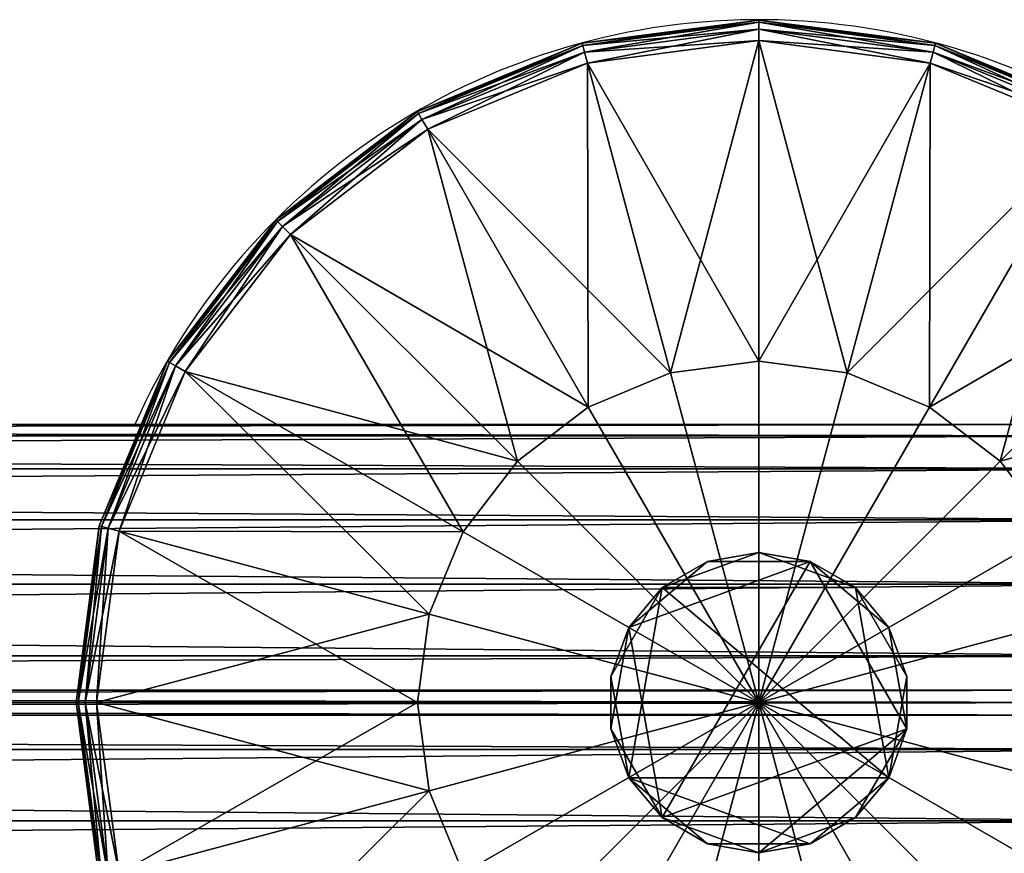
# Model space of a CAD drawing. Units: metres. Extents: x -5.211 to -4.386, y 0.433 to 1.26.
# Drawn here: x -4.655 to -4.583, y 1.198 to 1.259 of the extents above; entities that cross this region are included whole.
import ezdxf

# ---------------------------------------------------------------- set-up
doc = ezdxf.new("R2010")
doc.units = ezdxf.units.M
doc.header["$MEASUREMENT"] = 0
for name, color, linetype in [('72_PROFIM_INSERT', 7, 'Continuous'), ('72_PROFIM_WALLIN_D2_ANY', 2, 'Continuous'), ('72_PROFIM_WALLIN_D3_CH_FRAME', 7, 'Continuous'), ('72_PROFIM_WALLIN_D3_CH_WALL_FABRICS1', 7, 'Continuous')]:
    doc.layers.add(name, color=color, linetype=linetype)

# ---------------------------------------------------------------- blocks, each defined once
blk = doc.blocks.new('72_PROFIM_WALLIN_D2_W11')
at = {"layer": '72_PROFIM_WALLIN_D2_ANY'}
blk.add_lwpolyline([(0.4451528606420823, 0.2912575988663626), (0.4451528606414659, -0.2912575988873578), (0.4443245067593597, -0.3055473022506021), (0.4419205284124548, -0.3184382019009422), (0.4381762428296092, -0.3286684875470383), (0.4334581689843358, -0.3352367553706705), (0.4282281434529889, -0.3375000000002433), (0.4213600828647746, -0.3375000000002433), (0.4161300573343407, -0.3352367553703095), (0.4114119834885734, -0.328668487546846), (0.4076676979043192, -0.3184382019085548), (0.4052637195629689, -0.3055473023197215), (0.4044353656768855, -0.2912575989738952), (0.4044353656768553, 0.2912575988769959)], dxfattribs=at)
blk.add_arc((0.4247941131593365, -0.2599503784186177), 0.05002361490959192, 292.8658984117819, 65.98456483212108, dxfattribs=at)
blk = doc.blocks.new('72profim_wallin2F9C81F2C332345E8996FF8B276D520C4')
blk.add_blockref('72_PROFIM_WALLIN_D2_W11', (0, 0))
blk = doc.blocks.new('72PROFIM_WALLIN_D3_FEET_SEAT')
mesh = blk.add_polyface()
corners = [(0.2847941131591938, 0.3032516479492529, 0.001502879977238136), (0.2727350921630887, 0.3082466430664681, 0.001502879977238136), (0.2727350921630887, 0.3082466430664681, 0.008497119903580652), (0.2597941131591597, 0.3099503784180229, 0.001502879977238136), (0.2597941131591597, 0.3099503784180229, 0.008497119903580652), (0.2774717864990066, 0.2776280517578584), (0.2722941131591483, 0.2816010131836038), (0.2840427093505582, 0.3019501342773765), (0.2723461151122706, 0.306794982910219), (0.266264572143541, 0.2840985107422398), (0.2597941131591597, 0.3084475097656423), (0.2597941131591597, 0.2849503784179888), (0.2840427093505582, 0.3019501342773765, 0.01000000000001938), (0.2723461151122706, 0.306794982910219, 0.01000000000001938), (0.266264572143541, 0.2840985107422398, 0.01000000000001938), (0.2722941131591483, 0.2816010131836038, 0.01000000000001938), (0.2597941131591597, 0.3084475097656423, 0.01000000000001938), (0.2597941131591597, 0.2849503784179888, 0.01000000000001938), (0.2726918792724291, 0.3080853881836561, 0.0006679465174813104), (0.2726918792724291, 0.3080853881836561, 0.009332053184522293), (0.2847106170654001, 0.3031069946289335, 0.009332053184522293), (0.2597941131591597, 0.3097833862304924, 0.0006679465174813104), (0.2597941131591597, 0.3097833862304924, 0.009332053184522293), (0.272562210082981, 0.3076015014648874, 0.0001669866293810274), (0.2847106170654001, 0.3031069946289335, 0.0006679465174813104), (0.2844601593017728, 0.3026731567383081, 0.0001669866293810274), (0.2844601593017728, 0.3026731567383081, 0.00983301353456062), (0.272562210082981, 0.3076015014648874, 0.00983301353456062), (0.2597941131591597, 0.3092824096680147, 0.0001669866293810274), (0.2597941131591597, 0.3092824096680147, 0.00983301353456062)]
mesh.append_faces([[corners[k] for k in face] for face in [(0, 1, 2), (1, 3, 4), (4, 2, 1), (5, 6, 7), (8, 7, 6), (6, 9, 8), (10, 8, 9), (9, 11, 10), (12, 13, 14), (14, 15, 12), (13, 16, 17), (17, 14, 13), (18, 1, 0), (2, 19, 20), (21, 3, 1), (1, 18, 21), (19, 2, 4), (4, 22, 19), (23, 18, 24), (24, 25, 23), (8, 23, 25), (25, 7, 8), (26, 20, 19), (19, 27, 26), (12, 26, 27), (27, 13, 12), (28, 21, 18), (18, 23, 28), (10, 28, 23), (23, 8, 10), (27, 19, 22), (22, 29, 27), (13, 27, 29), (29, 16, 13)]], dxfattribs={"vtx2": -1})
mesh = blk.add_polyface()
corners = [(0.303095382690401, 0.2849503784179888, 0.001502879977238136), (0.2951494598388535, 0.2953057250977054, 0.001502879977238136), (0.2951494598388535, 0.2953057250977054, 0.008497119903580652), (0.303095382690401, 0.2849503784179888, 0.008497119903580652), (0.2847941131591938, 0.3032516479492529, 0.001502879977238136), (0.2847941131591938, 0.3032516479492529, 0.008497119903580652), (0.2727350921630887, 0.3082466430664681, 0.008497119903580652), (0.2840427093505582, 0.3019501342773765), (0.2940867767333657, 0.2942429809570513), (0.2774717864990066, 0.2776280517578584), (0.3017938690185247, 0.2841989135742438, 0.01000000000001938), (0.2940867767333657, 0.2942429809570513, 0.01000000000001938), (0.2774717864990066, 0.2776280517578584, 0.01000000000001938), (0.2840427093505582, 0.3019501342773765, 0.01000000000001938), (0.2722941131591483, 0.2816010131836038, 0.01000000000001938), (0.2950313873290611, 0.2951876220703298, 0.0006679465174813104), (0.302950790405248, 0.2848668823242519, 0.0006679465174813104), (0.302950790405248, 0.2848668823242519, 0.009332053184522293), (0.2950313873290611, 0.2951876220703298, 0.009332053184522293), (0.2847106170654001, 0.3031069946289335, 0.0006679465174813104), (0.2847106170654001, 0.3031069946289335, 0.009332053184522293), (0.2726918792724291, 0.3080853881836561, 0.0006679465174813104), (0.2946771697997974, 0.294833374023483, 0.0001669866293810274), (0.3025169525146225, 0.2846163940429847, 0.0001669866293810274), (0.3017938690185247, 0.2841989135742438), (0.3025169525146225, 0.2846163940429847, 0.00983301353456062), (0.2946771697997974, 0.294833374023483, 0.00983301353456062), (0.2844601593017728, 0.3026731567383081, 0.0001669866293810274), (0.2844601593017728, 0.3026731567383081, 0.00983301353456062)]
mesh.append_faces([[corners[k] for k in face] for face in [(0, 1, 2), (2, 3, 0), (1, 4, 5), (5, 2, 1), (6, 5, 4), (7, 8, 9), (10, 11, 12), (11, 13, 14), (14, 12, 11), (15, 1, 0), (0, 16, 15), (17, 3, 2), (2, 18, 17), (19, 4, 1), (1, 15, 19), (18, 2, 5), (5, 20, 18), (4, 19, 21), (20, 5, 6), (22, 15, 16), (16, 23, 22), (8, 22, 23), (23, 24, 8), (25, 17, 18), (18, 26, 25), (10, 25, 26), (26, 11, 10), (27, 19, 15), (15, 22, 27), (7, 27, 22), (22, 8, 7), (26, 18, 20), (20, 28, 26), (11, 26, 28), (28, 13, 11)]], dxfattribs={"vtx2": -1})
mesh = blk.add_polyface()
corners = [(0.2533236541747783, 0.2840985717774061), (0.247294113159171, 0.2816010131836038), (0.2355455780029274, 0.3019501342773765), (0.2421164398193127, 0.2776280517578584), (0.2255015106201199, 0.2942430419922175), (0.2597941131591597, 0.2849503784179888), (0.2597941131591597, 0.2599503784180115), (0.2381434783935674, 0.2724503784180001), (0.2356459808349314, 0.2664208374023929), (0.2347941131591824, 0.2599503784180115), (0.247294113159171, 0.2816010131836038, 0.01000000000001938), (0.2533236541747783, 0.2840985717774061, 0.01000000000001938), (0.247242172241215, 0.306794982910219, 0.01000000000001938), (0.2421164398193127, 0.2776280517578584, 0.01000000000001938), (0.2355455780029274, 0.3019501342773765, 0.01000000000001938), (0.2381434783935674, 0.2724503784180001, 0.01000000000001938), (0.2255015106201199, 0.2942430419922175, 0.01000000000001938), (0.2597941131591597, 0.2849503784179888, 0.01000000000001938), (0.2597941131591597, 0.2599503784180115, 0.01000000000001938), (0.2356459808349314, 0.2664208374023929, 0.01000000000001938), (0.2347941131591824, 0.2599503784180115, 0.01000000000001938), (0.2617042694091651, 0.2707832641601726), (0.2578839569091542, 0.2707832641601726), (0.2578839569091542, 0.2707832641601726, 0.170000000000016), (0.254294113159176, 0.2694766235351835), (0.254294113159176, 0.2694766235351835, 0.170000000000016), (0.2513675994873097, 0.2670210571289431), (0.2513675994873097, 0.2670210571289431, 0.170000000000016), (0.2494575042724705, 0.263712585449241), (0.2494575042724705, 0.263712585449241, 0.170000000000016), (0.2487941131591924, 0.2599503784180115), (0.2487941131591924, 0.2599503784180115, 0.170000000000016), (0.2701307220459057, 0.263712585449241), (0.2513675994873097, 0.2528796997070799), (0.2617042694091651, 0.2707832641601726, 0.170000000000016), (0.254294113159176, 0.2504241027832563, 0.170000000000016)]
mesh.append_faces([[corners[k] for k in face] for face in [(0, 5, 6), (1, 0, 6), (3, 1, 6), (7, 3, 6), (8, 7, 6), (9, 8, 6), (17, 11, 18), (11, 10, 18), (10, 13, 18), (13, 15, 18), (15, 19, 18), (19, 20, 18)]])
mesh.append_faces([[corners[k] for k in face] for face in [(22, 32, 33), (22, 33, 30), (26, 22, 30), (35, 25, 29)]], dxfattribs={"vtx0": -1, "vtx1": -1, "vtx2": -1})
mesh.append_faces([[corners[k] for k in face] for face in [(28, 26, 30)]], dxfattribs={"vtx1": -1})
mesh.append_faces([[corners[k] for k in face] for face in [(0, 1, 2), (1, 3, 4), (10, 11, 12), (13, 10, 14), (15, 13, 16), (21, 22, 23), (22, 24, 25), (25, 23, 22), (24, 26, 27), (27, 25, 24), (26, 28, 29), (29, 27, 26), (28, 30, 31), (31, 29, 28), (26, 24, 22), (34, 23, 25), (25, 27, 29)]], dxfattribs={"vtx2": -1})
mesh = blk.add_polyface()
corners = [(0.2847941131591938, 0.2599503784180115), (0.283942245483388, 0.2664208374023929), (0.3066387176513672, 0.2725023803711224), (0.2814447479248088, 0.2724503784180001), (0.3017938690185247, 0.2841989135742438), (0.2774717864990066, 0.2776280517578584), (0.2940867767333657, 0.2942429809570513), (0.2597941131591597, 0.2599503784180115), (0.2722941131591483, 0.2816010131836038), (0.266264572143541, 0.2840985107422398), (0.2597941131591597, 0.2849503784179888), (0.2814447479248088, 0.2724503784180001, 0.01000000000001938), (0.283942245483388, 0.2664208374023929, 0.01000000000001938), (0.3066387176513672, 0.2725023803711224, 0.01000000000001938), (0.2774717864990066, 0.2776280517578584, 0.01000000000001938), (0.3017938690185247, 0.2841989135742438, 0.01000000000001938), (0.2847941131591938, 0.2599503784180115, 0.01000000000001938), (0.2597941131591597, 0.2599503784180115, 0.01000000000001938), (0.2722941131591483, 0.2816010131836038, 0.01000000000001938), (0.266264572143541, 0.2840985107422398, 0.01000000000001938), (0.2597941131591597, 0.2849503784179888, 0.01000000000001938), (0.2707941131591838, 0.2599503784180115), (0.2701307220459057, 0.263712585449241), (0.2701307220459057, 0.263712585449241, 0.170000000000016), (0.2707941131591838, 0.2599503784180115, 0.170000000000016), (0.2682205963134834, 0.2670210571289431), (0.2682205963134834, 0.2670210571289431, 0.170000000000016), (0.2652941131591433, 0.2694766235351835), (0.2652941131591433, 0.2694766235351835, 0.170000000000016), (0.2617042694091651, 0.2707832641601726), (0.2617042694091651, 0.2707832641601726, 0.170000000000016), (0.2578839569091542, 0.2707832641601726, 0.170000000000016), (0.2578839569091542, 0.2707832641601726), (0.2682205963134834, 0.2528796997070799, 0.170000000000016), (0.254294113159176, 0.2694766235351835, 0.170000000000016)]
mesh.append_faces([[corners[k] for k in face] for face in [(1, 0, 7), (3, 1, 7), (5, 3, 7), (8, 5, 7), (9, 8, 7), (10, 9, 7), (16, 12, 17), (12, 11, 17), (11, 14, 17), (14, 18, 17), (18, 19, 17), (19, 20, 17)]])
mesh.append_faces([[corners[k] for k in face] for face in [(32, 27, 22), (33, 24, 26), (26, 30, 34), (33, 26, 34)]], dxfattribs={"vtx0": -1, "vtx1": -1, "vtx2": -1})
mesh.append_faces([[corners[k] for k in face] for face in [(0, 1, 2), (1, 3, 4), (3, 5, 6), (11, 12, 13), (14, 11, 15), (21, 22, 23), (23, 24, 21), (22, 25, 26), (26, 23, 22), (25, 27, 28), (28, 26, 25), (27, 29, 30), (30, 28, 27), (31, 30, 29), (32, 29, 27), (27, 25, 22), (24, 23, 26), (26, 28, 30)]], dxfattribs={"vtx2": -1})
mesh = blk.add_polyface()
corners = [(0.309794113159171, 0.2599503784180115, 0.001502879977238136), (0.3080904083251994, 0.2728912963867742, 0.001502879977238136), (0.3080904083251994, 0.2728912963867742, 0.008497119903580652), (0.309794113159171, 0.2599503784180115, 0.008497119903580652), (0.303095382690401, 0.2849503784179888, 0.001502879977238136), (0.303095382690401, 0.2849503784179888, 0.008497119903580652), (0.3066387176513672, 0.2725023803711224), (0.3082912445068473, 0.2599503784180115), (0.2847941131591938, 0.2599503784180115), (0.3017938690185247, 0.2841989135742438), (0.283942245483388, 0.2664208374023929), (0.2940867767333657, 0.2942429809570513), (0.2814447479248088, 0.2724503784180001), (0.3082912445068473, 0.2599503784180115, 0.01000000000001938), (0.3066387176513672, 0.2725023803711224, 0.01000000000001938), (0.283942245483388, 0.2664208374023929, 0.01000000000001938), (0.2847941131591938, 0.2599503784180115, 0.01000000000001938), (0.3017938690185247, 0.2841989135742438, 0.01000000000001938), (0.2814447479248088, 0.2724503784180001, 0.01000000000001938), (0.3079291229248042, 0.2728480834961147, 0.0006679465174813104), (0.3096271209716406, 0.2599503784180115, 0.0006679465174813104), (0.3096271209716406, 0.2599503784180115, 0.009332053184522293), (0.3079291229248042, 0.2728480834961147, 0.009332053184522293), (0.302950790405248, 0.2848668823242519, 0.0006679465174813104), (0.302950790405248, 0.2848668823242519, 0.009332053184522293), (0.3074452362060356, 0.2727184448242497, 0.0001669866293810274), (0.309126174926746, 0.2599503784180115, 0.0001669866293810274), (0.309126174926746, 0.2599503784180115, 0.00983301353456062), (0.3074452362060356, 0.2727184448242497, 0.00983301353456062), (0.3025169525146225, 0.2846163940429847, 0.0001669866293810274), (0.3025169525146225, 0.2846163940429847, 0.00983301353456062)]
mesh.append_faces([[corners[k] for k in face] for face in [(0, 1, 2), (2, 3, 0), (1, 4, 5), (5, 2, 1), (6, 7, 8), (9, 6, 10), (11, 9, 12), (13, 14, 15), (15, 16, 13), (14, 17, 18), (19, 1, 0), (0, 20, 19), (21, 3, 2), (2, 22, 21), (23, 4, 1), (1, 19, 23), (22, 2, 5), (5, 24, 22), (25, 19, 20), (20, 26, 25), (6, 25, 26), (26, 7, 6), (27, 21, 22), (22, 28, 27), (13, 27, 28), (28, 14, 13), (29, 23, 19), (19, 25, 29), (9, 29, 25), (25, 6, 9), (28, 22, 24), (24, 30, 28), (14, 28, 30), (30, 17, 14)]], dxfattribs={"vtx2": -1})
mesh = blk.add_polyface()
corners = [(0.2347941131591824, 0.2599503784180115), (0.2356459808349314, 0.2534799194336301), (0.2129495086669522, 0.2473984069824837), (0.2381434783935674, 0.2474503784180229), (0.2177943572997947, 0.2357018127441961), (0.2421164398193127, 0.2422727050781646), (0.2255015106201199, 0.2256577453613886), (0.2597941131591597, 0.2599503784180115), (0.247294113159171, 0.2382997436523624), (0.2533236541747783, 0.2358022460937832), (0.2597941131591597, 0.2349503784179774), (0.2381434783935674, 0.2474503784180229, 0.01000000000001938), (0.2356459808349314, 0.2534799194336301, 0.01000000000001938), (0.2129495086669522, 0.2473984069824837, 0.01000000000001938), (0.2421164398193127, 0.2422727050781646, 0.01000000000001938), (0.2177943572997947, 0.2357018127441961, 0.01000000000001938), (0.247294113159171, 0.2382997436523624, 0.01000000000001938), (0.2255015106201199, 0.2256577453613886, 0.01000000000001938), (0.2347941131591824, 0.2599503784180115, 0.01000000000001938), (0.2597941131591597, 0.2599503784180115, 0.01000000000001938), (0.2533236541747783, 0.2358022460937832, 0.01000000000001938), (0.2597941131591597, 0.2349503784179774, 0.01000000000001938), (0.2487941131591924, 0.2599503784180115), (0.2494575042724705, 0.256188171386782), (0.2494575042724705, 0.256188171386782, 0.170000000000016), (0.2487941131591924, 0.2599503784180115, 0.170000000000016), (0.2513675994873097, 0.2528796997070799), (0.2513675994873097, 0.2528796997070799, 0.170000000000016), (0.254294113159176, 0.2504241027832563), (0.254294113159176, 0.2504241027832563, 0.170000000000016), (0.2578839569091542, 0.2491174926757935), (0.2578839569091542, 0.2491174926757935, 0.170000000000016), (0.2617042694091651, 0.2491174926757935, 0.170000000000016), (0.2652941131591433, 0.2504241027832563), (0.2682205963134834, 0.2528796997070799, 0.170000000000016), (0.254294113159176, 0.2694766235351835, 0.170000000000016), (0.2494575042724705, 0.263712585449241, 0.170000000000016)]
mesh.append_faces([[corners[k] for k in face] for face in [(1, 0, 7), (3, 1, 7), (5, 3, 7), (8, 5, 7), (9, 8, 7), (10, 9, 7), (18, 12, 19), (12, 11, 19), (11, 14, 19), (14, 16, 19), (16, 20, 19), (20, 21, 19)]])
mesh.append_faces([[corners[k] for k in face] for face in [(33, 30, 26), (29, 34, 35), (24, 29, 36)]], dxfattribs={"vtx0": -1, "vtx1": -1, "vtx2": -1})
mesh.append_faces([[corners[k] for k in face] for face in [(25, 24, 36)]], dxfattribs={"vtx1": -1})
mesh.append_faces([[corners[k] for k in face] for face in [(0, 1, 2), (1, 3, 4), (3, 5, 6), (11, 12, 13), (14, 11, 15), (16, 14, 17), (22, 23, 24), (24, 25, 22), (23, 26, 27), (27, 24, 23), (26, 28, 29), (29, 27, 26), (28, 30, 31), (31, 29, 28), (32, 31, 30), (30, 28, 26), (26, 23, 22), (24, 27, 29), (29, 31, 32)]], dxfattribs={"vtx2": -1})
mesh = blk.add_polyface()
corners = [(0.2722941131591483, 0.2382997436523624), (0.2774717864990066, 0.2422727050781646), (0.2940867462157826, 0.2256577148438055), (0.2814447479248088, 0.2474503784180229), (0.3017938385009415, 0.2357018127441961), (0.283942245483388, 0.2534799194336301), (0.3066387176513672, 0.2473983764649006), (0.266264572143541, 0.2358022460937832), (0.2597941131591597, 0.2349503784179774), (0.2597941131591597, 0.2599503784180115), (0.2847941131591938, 0.2599503784180115), (0.2814447479248088, 0.2474503784180229, 0.01000000000001938), (0.2774717864990066, 0.2422727050781646, 0.01000000000001938), (0.2940867462157826, 0.2256577148438055, 0.01000000000001938), (0.283942245483388, 0.2534799194336301, 0.01000000000001938), (0.3017938385009415, 0.2357018127441961, 0.01000000000001938), (0.2597941131591597, 0.2349503784179774, 0.01000000000001938), (0.266264572143541, 0.2358022460937832, 0.01000000000001938), (0.2597941131591597, 0.2599503784180115, 0.01000000000001938), (0.2722941131591483, 0.2382997436523624, 0.01000000000001938), (0.2847941131591938, 0.2599503784180115, 0.01000000000001938), (0.2578839569091542, 0.2491174926757935), (0.2617042694091651, 0.2491174926757935), (0.2617042694091651, 0.2491174926757935, 0.170000000000016), (0.2652941131591433, 0.2504241027832563), (0.2652941131591433, 0.2504241027832563, 0.170000000000016), (0.2682205963134834, 0.2528796997070799), (0.2682205963134834, 0.2528796997070799, 0.170000000000016), (0.2701307220459057, 0.256188171386782), (0.2701307220459057, 0.256188171386782, 0.170000000000016), (0.2707941131591838, 0.2599503784180115), (0.2707941131591838, 0.2599503784180115, 0.170000000000016), (0.2701307220459057, 0.263712585449241), (0.2513675994873097, 0.2528796997070799), (0.254294113159176, 0.2504241027832563, 0.170000000000016)]
mesh.append_faces([[corners[k] for k in face] for face in [(7, 8, 9), (0, 7, 9), (1, 0, 9), (3, 1, 9), (5, 3, 9), (10, 5, 9), (16, 17, 18), (17, 19, 18), (19, 12, 18), (12, 11, 18), (11, 14, 18), (14, 20, 18)]])
mesh.append_faces([[corners[k] for k in face] for face in [(32, 28, 24), (32, 24, 33), (34, 23, 27)]], dxfattribs={"vtx0": -1, "vtx1": -1, "vtx2": -1})
mesh.append_faces([[corners[k] for k in face] for face in [(0, 1, 2), (1, 3, 4), (3, 5, 6), (11, 12, 13), (14, 11, 15), (21, 22, 23), (22, 24, 25), (25, 23, 22), (24, 26, 27), (27, 25, 24), (26, 28, 29), (29, 27, 26), (28, 30, 31), (31, 29, 28), (32, 30, 28), (28, 26, 24), (24, 22, 21), (23, 25, 27), (27, 29, 31)]], dxfattribs={"vtx2": -1})
mesh = blk.add_polyface()
corners = [(0.303095382690401, 0.2349503784179774, 0.001502879977238136), (0.3080904083251994, 0.2470093994140825, 0.001502879977238136), (0.3080904083251994, 0.2470093994140825, 0.008497119903580652), (0.303095382690401, 0.2349503784179774, 0.008497119903580652), (0.309794113159171, 0.2599503784180115, 0.001502879977238136), (0.309794113159171, 0.2599503784180115, 0.008497119903580652), (0.3066387176513672, 0.2473983764649006), (0.3017938385009415, 0.2357018127441961), (0.2814447479248088, 0.2474503784180229), (0.3082912445068473, 0.2599503784180115), (0.283942245483388, 0.2534799194336301), (0.2847941131591938, 0.2599503784180115), (0.2940867462157826, 0.2256577148438055, 0.01000000000001938), (0.3017938385009415, 0.2357018127441961, 0.01000000000001938), (0.2814447479248088, 0.2474503784180229, 0.01000000000001938), (0.3066387176513672, 0.2473983764649006, 0.01000000000001938), (0.283942245483388, 0.2534799194336301, 0.01000000000001938), (0.3082912445068473, 0.2599503784180115, 0.01000000000001938), (0.2847941131591938, 0.2599503784180115, 0.01000000000001938), (0.3079291229248042, 0.2470526123047421, 0.0006679465174813104), (0.3029507598876648, 0.235033874511771, 0.0006679465174813104), (0.3029507598876648, 0.235033874511771, 0.009332053184522293), (0.3079291229248042, 0.2470526123047421, 0.009332053184522293), (0.3096271209716406, 0.2599503784180115, 0.0006679465174813104), (0.3096271209716406, 0.2599503784180115, 0.009332053184522293), (0.3074452056884525, 0.2471822814941902, 0.0001669866293810274), (0.3025169219970394, 0.2352843322753984, 0.0001669866293810274), (0.3025169219970394, 0.2352843322753984, 0.00983301353456062), (0.3074452056884525, 0.2471822814941902, 0.00983301353456062), (0.309126174926746, 0.2599503784180115, 0.0001669866293810274), (0.309126174926746, 0.2599503784180115, 0.00983301353456062)]
mesh.append_faces([[corners[k] for k in face] for face in [(0, 1, 2), (2, 3, 0), (1, 4, 5), (5, 2, 1), (6, 7, 8), (9, 6, 10), (10, 11, 9), (12, 13, 14), (13, 15, 16), (15, 17, 18), (18, 16, 15), (19, 1, 0), (0, 20, 19), (21, 3, 2), (2, 22, 21), (23, 4, 1), (1, 19, 23), (22, 2, 5), (5, 24, 22), (25, 19, 20), (20, 26, 25), (6, 25, 26), (26, 7, 6), (27, 21, 22), (22, 28, 27), (13, 27, 28), (28, 15, 13), (29, 23, 19), (19, 25, 29), (9, 29, 25), (25, 6, 9), (28, 22, 24), (24, 30, 28), (15, 28, 30), (30, 17, 15)]], dxfattribs={"vtx2": -1})
mesh = blk.add_polyface()
corners = [(0.2347941131591824, 0.2166491088867701, 0.001502879977238136), (0.2468531951903969, 0.2116540832519718, 0.001502879977238136), (0.2468531951903969, 0.2116540832519718, 0.008497119903580652), (0.2597941131591597, 0.2099503784180001, 0.001502879977238136), (0.2597941131591597, 0.2099503784180001, 0.008497119903580652), (0.2421164398193127, 0.2422727050781646), (0.247294113159171, 0.2382997436523624), (0.2355455780029274, 0.2179506225586465), (0.2472421112060488, 0.213105773925804), (0.2533236541747783, 0.2358022460937832), (0.2597941131591597, 0.2114532470703239), (0.2597941131591597, 0.2349503784179774), (0.2355455780029274, 0.2179506225586465, 0.01000000000001938), (0.2472421112060488, 0.213105773925804, 0.01000000000001938), (0.2533236541747783, 0.2358022460937832, 0.01000000000001938), (0.247294113159171, 0.2382997436523624, 0.01000000000001938), (0.2597941131591597, 0.2114532470703239, 0.01000000000001938), (0.2597941131591597, 0.2349503784179774, 0.01000000000001938), (0.2468964080810565, 0.2118153686523669, 0.0006679465174813104), (0.2468964080810565, 0.2118153686523669, 0.009332053184522293), (0.2348776092529192, 0.2167937316895063, 0.009332053184522293), (0.2597941131591597, 0.2101173706055306, 0.0006679465174813104), (0.2597941131591597, 0.2101173706055306, 0.009332053184522293), (0.2470260467529215, 0.2122992553711356, 0.0001669866293810274), (0.2348776092529192, 0.2167937316895063, 0.0006679465174813104), (0.2351280975341865, 0.2172275695801318, 0.0001669866293810274), (0.2351280975341865, 0.2172275695801318, 0.00983301353456062), (0.2470260467529215, 0.2122992553711356, 0.00983301353456062), (0.2597941131591597, 0.2106183166504252, 0.0001669866293810274), (0.2597941131591597, 0.2106183166504252, 0.00983301353456062)]
mesh.append_faces([[corners[k] for k in face] for face in [(0, 1, 2), (1, 3, 4), (4, 2, 1), (5, 6, 7), (8, 7, 6), (6, 9, 8), (10, 8, 9), (9, 11, 10), (12, 13, 14), (14, 15, 12), (13, 16, 17), (17, 14, 13), (18, 1, 0), (2, 19, 20), (21, 3, 1), (1, 18, 21), (19, 2, 4), (4, 22, 19), (23, 18, 24), (24, 25, 23), (8, 23, 25), (25, 7, 8), (26, 20, 19), (19, 27, 26), (12, 26, 27), (27, 13, 12), (28, 21, 18), (18, 23, 28), (10, 28, 23), (23, 8, 10), (27, 19, 22), (22, 29, 27), (13, 27, 29), (29, 16, 13)]], dxfattribs={"vtx2": -1})
mesh = blk.add_polyface()
corners = [(0.2597941131591597, 0.2099503784180001, 0.001502879977238136), (0.2727350616455055, 0.2116540832519718, 0.001502879977238136), (0.2727350616455055, 0.2116540832519718, 0.008497119903580652), (0.2597941131591597, 0.2099503784180001, 0.008497119903580652), (0.2847941131591938, 0.2166491088867701, 0.008497119903580652), (0.2723460845946875, 0.213105773925804), (0.2597941131591597, 0.2114532470703239), (0.2597941131591597, 0.2349503784179774), (0.266264572143541, 0.2358022460937832), (0.2840426483153919, 0.2179506225586465), (0.2722941131591483, 0.2382997436523624), (0.2597941131591597, 0.2114532470703239, 0.01000000000001938), (0.2723460845946875, 0.213105773925804, 0.01000000000001938), (0.266264572143541, 0.2358022460937832, 0.01000000000001938), (0.2597941131591597, 0.2349503784179774, 0.01000000000001938), (0.2840426483153919, 0.2179506225586465, 0.01000000000001938), (0.2722941131591483, 0.2382997436523624, 0.01000000000001938), (0.2774717864990066, 0.2422727050781646, 0.01000000000001938), (0.2726918182373197, 0.2118153686523669, 0.0006679465174813104), (0.2597941131591597, 0.2101173706055306, 0.0006679465174813104), (0.2597941131591597, 0.2101173706055306, 0.009332053184522293), (0.2726918182373197, 0.2118153686523669, 0.009332053184522293), (0.2847106170654001, 0.2167937011719232, 0.0006679465174813104), (0.2725621795653979, 0.2122992553711356, 0.0001669866293810274), (0.2597941131591597, 0.2106183166504252, 0.0001669866293810274), (0.2597941131591597, 0.2106183166504252, 0.00983301353456062), (0.2725621795653979, 0.2122992553711356, 0.00983301353456062), (0.2844601287841897, 0.2172275695801318, 0.0001669866293810274), (0.2847106170654001, 0.2167937011719232, 0.009332053184522293), (0.2844601287841897, 0.2172275695801318, 0.00983301353456062)]
mesh.append_faces([[corners[k] for k in face] for face in [(0, 1, 2), (2, 3, 0), (4, 2, 1), (5, 6, 7), (7, 8, 5), (9, 5, 8), (8, 10, 9), (11, 12, 13), (13, 14, 11), (12, 15, 16), (16, 13, 12), (17, 16, 15), (18, 1, 0), (0, 19, 18), (20, 3, 2), (2, 21, 20), (1, 18, 22), (21, 2, 4), (23, 18, 19), (19, 24, 23), (5, 23, 24), (24, 6, 5), (25, 20, 21), (21, 26, 25), (11, 25, 26), (26, 12, 11), (27, 22, 18), (18, 23, 27), (9, 27, 23), (23, 5, 9), (26, 21, 28), (28, 29, 26), (12, 26, 29), (29, 15, 12)]], dxfattribs={"vtx2": -1})
mesh = blk.add_polyface()
corners = [(0.2727350616455055, 0.2116540832519718, 0.001502879977238136), (0.2847941131591938, 0.2166491088867701, 0.001502879977238136), (0.2847941131591938, 0.2166491088867701, 0.008497119903580652), (0.2951494598388535, 0.2245950317383176, 0.001502879977238136), (0.2951494598388535, 0.2245950317383176, 0.008497119903580652), (0.303095382690401, 0.2349503784179774, 0.001502879977238136), (0.303095382690401, 0.2349503784179774, 0.008497119903580652), (0.2940867462157826, 0.2256577148438055), (0.2840426483153919, 0.2179506225586465), (0.2722941131591483, 0.2382997436523624), (0.3017938385009415, 0.2357018127441961), (0.2774717864990066, 0.2422727050781646), (0.2840426483153919, 0.2179506225586465, 0.01000000000001938), (0.2940867462157826, 0.2256577148438055, 0.01000000000001938), (0.2774717864990066, 0.2422727050781646, 0.01000000000001938), (0.2847106170654001, 0.2167937011719232, 0.0006679465174813104), (0.2847106170654001, 0.2167937011719232, 0.009332053184522293), (0.2726918182373197, 0.2118153686523669, 0.009332053184522293), (0.2950313568115348, 0.2247131042481101, 0.0006679465174813104), (0.2950313568115348, 0.2247131042481101, 0.009332053184522293), (0.3029507598876648, 0.235033874511771, 0.0006679465174813104), (0.3029507598876648, 0.235033874511771, 0.009332053184522293), (0.2946771392822143, 0.2250673217773738, 0.0001669866293810274), (0.2844601287841897, 0.2172275695801318, 0.0001669866293810274), (0.2844601287841897, 0.2172275695801318, 0.00983301353456062), (0.2946771392822143, 0.2250673217773738, 0.00983301353456062), (0.3025169219970394, 0.2352843322753984, 0.0001669866293810274), (0.3025169219970394, 0.2352843322753984, 0.00983301353456062), (0.3017938385009415, 0.2357018127441961, 0.01000000000001938)]
mesh.append_faces([[corners[k] for k in face] for face in [(0, 1, 2), (1, 3, 4), (4, 2, 1), (3, 5, 6), (6, 4, 3), (7, 8, 9), (10, 7, 11), (12, 13, 14), (15, 1, 0), (2, 16, 17), (18, 3, 1), (1, 15, 18), (16, 2, 4), (4, 19, 16), (20, 5, 3), (3, 18, 20), (19, 4, 6), (6, 21, 19), (22, 18, 15), (15, 23, 22), (7, 22, 23), (23, 8, 7), (24, 16, 19), (19, 25, 24), (12, 24, 25), (25, 13, 12), (26, 20, 18), (18, 22, 26), (10, 26, 22), (22, 7, 10), (25, 19, 21), (21, 27, 25), (13, 25, 27), (27, 28, 13)]], dxfattribs={"vtx2": -1})
blk = doc.blocks.new('72PROFIM_WALLIN_D3_WALL1')
mesh = blk.add_polyface()
corners = [(0.4238837306499272, 0.2912575988769959, 1.484956909179701), (0.4213600828647737, 0.2912575988769959, 1.484956909179701), (0.4213600828647737, -0.291257598876939, 1.484956909179701), (0.4163860330581679, 0.295673370361385, 1.482693725585946), (0.4161300573348763, 0.2912575988769959, 1.482693725585946), (0.4161300573348763, -0.291257598876939, 1.482693725585946), (0.4334581689834431, 0.2912575988769959, 1.482693725585946), (0.4282281434536026, 0.2912575988769959, 1.484956909179701), (0.4282281434536026, -0.291257598876939, 1.484956909179701), (0.4332021932602084, 0.295673370361385, 1.482693725585946), (0.4114119834899634, 0.2912575988769959, 1.476125366210951), (0.4114119834899634, -0.291257598876939, 1.476125366210951), (0.438176242828356, 0.2912575988769959, 1.476125366210951), (0.4334581689834431, -0.291257598876939, 1.482693725585946), (0.4376893491744704, 0.2996568603516039, 1.476125366210951), (0.4076676979064837, 0.2912575988769959, 1.465895141601578), (0.411898878097511, 0.2996568603516039, 1.476125366210951), (0.4076676979064837, -0.291257598876939, 1.465895141601578), (0.4419205284118357, 0.2912575988769959, 1.465895141601578), (0.438176242828356, -0.291257598876939, 1.476125366210951), (0.4052637195586977, 0.2912575988769959, 1.453004272460959), (0.4052637195586977, -0.291257598876939, 1.453004272460959), (0.4443245067596218, 0.2912575988769959, 1.453004272460959), (0.4419205284118357, -0.291257598876939, 1.465895141601578), (0.4044353656768545, 0.2912575988769959, 1.438714477539079), (0.4044353656768545, -0.291257598876939, 1.438714477539079), (0.445152860641465, 0.2912575988769959, 1.438714477539079), (0.4443245067596218, -0.291257598876939, 1.453004272460959), (0.4044353656768545, 0.2912575988769959, 0.1511992950439663), (0.4044353656768545, -0.291257598876939, 0.1511992950439663), (0.445152860641465, 0.2912575988769959, 0.1511992950439663), (0.445152860641465, -0.291257598876939, 1.438714477539079), (0.4052637195586977, 0.2912575988769959, 0.1369095611572391), (0.4052637195586977, -0.291257598876939, 0.1369095611572391), (0.4443245067596218, 0.2912575988769959, 0.1369095611572391), (0.445152860641465, -0.291257598876939, 0.1511992950439663), (0.4076676979064837, 0.2912575988769959, 0.1240186920166196), (0.4076676979064837, -0.291257598876939, 0.1240186920166196), (0.4419205284118357, 0.2912575988769959, 0.1240186920166196), (0.4443245067596218, -0.291257598876939, 0.1369095611572391), (0.4114119834899634, 0.2912575988769959, 0.1137884063720805), (0.4114119834899634, -0.291257598876939, 0.1137884063720805), (0.438176242828356, 0.2912575988769959, 0.1137884063720805), (0.4419205284118357, -0.291257598876939, 0.1240186920166196), (0.4376893491744704, 0.2996568603516039, 0.1137884063720805), (0.4161300573348763, 0.2912575988769959, 0.1072201080322373), (0.4161300573348763, -0.291257598876939, 0.1072201080322373), (0.4334581689834431, 0.2912575988769959, 0.1072201080322373), (0.438176242828356, -0.291257598876939, 0.1137884063720805), (0.4332021932602084, 0.295673370361385, 0.1072201080322373), (0.4163860330581679, 0.295673370361385, 0.1072201080322373), (0.4213600828647737, 0.2912575988769959, 0.1049568634033307), (0.4213600828647737, -0.291257598876939, 0.1049568634033307), (0.4282281434536026, 0.2912575988769959, 0.1049568634033307), (0.4334581689834431, -0.291257598876939, 0.1072201080322373), (0.4257044956683922, 0.2912575988769959, 0.1049568634033307), (0.4282281434536026, -0.291257598876939, 0.1049568634033307), (0.4257044956683922, 0.2912575988769959, 1.484956909179701), (0.4238837306499272, 0.2912575988769959, 0.1049568634033307), (0.4247941131591597, 0.2911975708008185, 1.484194213867198), (0.4238837306499272, -0.291257598876939, 1.484956909179701), (0.4247941131591597, 0.2911975708008185, 0.1057195510864375), (0.4257044956683922, -0.291257598876939, 0.1049568634033307), (0.4247941131591597, -0.2911975708007617, 1.484194213867198), (0.4247941131591597, -0.2911975708007617, 0.1057195510864375)]
mesh.append_faces([[corners[k] for k in face] for face in [(1, 3, 4), (7, 6, 9), (50, 51, 45), (47, 53, 49)]])
mesh.append_faces([[corners[k] for k in face] for face in [(0, 1, 2), (1, 4, 5), (6, 7, 8), (10, 4, 3), (4, 10, 11), (12, 6, 13), (6, 12, 14), (15, 10, 16), (10, 15, 17), (18, 12, 19), (15, 20, 21), (22, 18, 23), (20, 24, 25), (26, 22, 27), (24, 28, 29), (30, 26, 31), (28, 32, 33), (34, 30, 35), (32, 36, 37), (38, 34, 39), (36, 40, 41), (42, 38, 43), (38, 42, 44), (40, 45, 46), (47, 42, 48), (42, 47, 49), (45, 51, 52), (53, 47, 54), (55, 53, 56), (8, 7, 57), (52, 51, 58), (59, 0, 60), (61, 55, 62), (57, 59, 63), (58, 61, 64)]], dxfattribs={"vtx2": -1})
mesh = blk.add_polyface()
corners = [(0.4213600828647737, -0.291257598876939, 1.484956909179701), (0.4238837306499272, -0.291257598876939, 1.484956909179701), (0.4238837306499272, 0.2912575988769959, 1.484956909179701), (0.4161300573348763, -0.291257598876939, 1.482693725585946), (0.4213600828647737, 0.2912575988769959, 1.484956909179701), (0.4163860330581679, -0.2956733703612713, 1.482693725585946), (0.4282281434536026, -0.291257598876939, 1.484956909179701), (0.4332021932602084, -0.2956733703612713, 1.482693725585946), (0.4334581689834431, -0.291257598876939, 1.482693725585946), (0.4334581689834431, 0.2912575988769959, 1.482693725585946), (0.4114119834899634, -0.291257598876939, 1.476125366210951), (0.4161300573348763, 0.2912575988769959, 1.482693725585946), (0.411898877143849, -0.299656860351547, 1.476125366210951), (0.438176242828356, -0.291257598876939, 1.476125366210951), (0.438176242828356, 0.2912575988769959, 1.476125366210951), (0.4076676979064837, -0.291257598876939, 1.465895141601578), (0.4114119834899634, 0.2912575988769959, 1.476125366210951), (0.4419205284118357, -0.291257598876939, 1.465895141601578), (0.4376893491744704, -0.299656860351547, 1.476125366210951), (0.4419205284118357, 0.2912575988769959, 1.465895141601578), (0.4052637195586977, -0.291257598876939, 1.453004272460959), (0.4076676979064837, 0.2912575988769959, 1.465895141601578), (0.4443245067596218, -0.291257598876939, 1.453004272460959), (0.4443245067596218, 0.2912575988769959, 1.453004272460959), (0.4044353656768545, -0.291257598876939, 1.438714477539079), (0.4052637195586977, 0.2912575988769959, 1.453004272460959), (0.445152860641465, -0.291257598876939, 1.438714477539079), (0.445152860641465, 0.2912575988769959, 1.438714477539079), (0.4044353656768545, -0.291257598876939, 0.1511992950439663), (0.4044353656768545, 0.2912575988769959, 1.438714477539079), (0.445152860641465, -0.291257598876939, 0.1511992950439663), (0.445152860641465, 0.2912575988769959, 0.1511992950439663), (0.4052637195586977, -0.291257598876939, 0.1369095611572391), (0.4044353656768545, 0.2912575988769959, 0.1511992950439663), (0.4443245067596218, -0.291257598876939, 0.1369095611572391), (0.4443245067596218, 0.2912575988769959, 0.1369095611572391), (0.4076676979064837, -0.291257598876939, 0.1240186920166196), (0.4052637195586977, 0.2912575988769959, 0.1369095611572391), (0.4419205284118357, -0.291257598876939, 0.1240186920166196), (0.4419205284118357, 0.2912575988769959, 0.1240186920166196), (0.4114119834899634, -0.291257598876939, 0.1137884063720805), (0.4076676979064837, 0.2912575988769959, 0.1240186920166196), (0.411898877143849, -0.299656860351547, 0.1137884063720805), (0.438176242828356, -0.291257598876939, 0.1137884063720805), (0.438176242828356, 0.2912575988769959, 0.1137884063720805), (0.4161300573348763, -0.291257598876939, 0.1072201080322373), (0.4114119834899634, 0.2912575988769959, 0.1137884063720805), (0.4163860330581679, -0.2956733703612713, 0.1072201080322373), (0.4334581689834431, -0.291257598876939, 0.1072201080322373), (0.4376893491744704, -0.299656860351547, 0.1137884063720805), (0.4334581689834431, 0.2912575988769959, 0.1072201080322373), (0.4213600828647737, -0.291257598876939, 0.1049568634033307), (0.4161300573348763, 0.2912575988769959, 0.1072201080322373), (0.4332021932602084, -0.2956733703612713, 0.1072201080322373), (0.4282281434536026, -0.291257598876939, 0.1049568634033307), (0.4282281434536026, 0.2912575988769959, 0.1049568634033307), (0.4257044956683922, -0.291257598876939, 0.1049568634033307), (0.4257044956683922, 0.2912575988769959, 0.1049568634033307), (0.4257044956683922, 0.2912575988769959, 1.484956909179701), (0.4257044956683922, -0.291257598876939, 1.484956909179701), (0.4238837306499272, 0.2912575988769959, 0.1049568634033307), (0.4238837306499272, -0.291257598876939, 0.1049568634033307), (0.4247941131591597, -0.2911975708007617, 1.484194213867198), (0.4247941131591597, 0.2911975708008185, 1.484194213867198), (0.4247941131591597, -0.2911975708007617, 0.1057195510864375), (0.4247941131591597, 0.2911975708008185, 0.1057195510864375)]
mesh.append_faces([[corners[k] for k in face] for face in [(0, 3, 5), (6, 7, 8), (45, 51, 47), (53, 54, 48)]])
mesh.append_faces([[corners[k] for k in face] for face in [(0, 1, 2), (3, 0, 4), (6, 8, 9), (10, 3, 11), (3, 10, 12), (13, 8, 7), (8, 13, 14), (15, 10, 16), (17, 13, 18), (13, 17, 19), (20, 15, 21), (17, 22, 23), (24, 20, 25), (22, 26, 27), (28, 24, 29), (26, 30, 31), (32, 28, 33), (30, 34, 35), (36, 32, 37), (34, 38, 39), (40, 36, 41), (36, 40, 42), (38, 43, 44), (45, 40, 46), (40, 45, 47), (48, 43, 49), (43, 48, 50), (51, 45, 52), (48, 54, 55), (54, 56, 57), (58, 59, 6), (60, 61, 51), (1, 62, 63), (56, 64, 65), (62, 59, 58), (64, 61, 60)]], dxfattribs={"vtx2": -1})
blk = doc.blocks.new('EDWGD9E8BF09A52E4902B430719C040B6D17')
at = {"color": 7}
blk.add_blockref('72profim_wallin2F9C81F2C332345E8996FF8B276D520C4', (0, 0), dxfattribs=at)
at = {"layer": '72_PROFIM_WALLIN_D3_CH_FRAME', "color": 0, "xscale": -1, "rotation": 180}
blk.add_blockref('72PROFIM_WALLIN_D3_FEET_SEAT', (0.165, 0), dxfattribs=at)
at = {"layer": '72_PROFIM_WALLIN_D3_CH_WALL_FABRICS1', "color": 0}
blk.add_blockref('72PROFIM_WALLIN_D3_WALL1', (0, 0), dxfattribs=at)
blk = doc.blocks.new('EDWG2CFD77245770430798A0D159E7EA97AB')
at = {"rotation": 90}
blk.add_blockref('EDWGD9E8BF09A52E4902B430719C040B6D17', (0, 0), dxfattribs=at)

msp = doc.modelspace()

# ---------------------------------------------------------------- block references
at = {"layer": '72_PROFIM_INSERT'}
msp.add_blockref('EDWG2CFD77245770430798A0D159E7EA97AB', (-4.860914791053462, 0.7846418515689697), dxfattribs=at)

doc.saveas('drawing.dxf')
